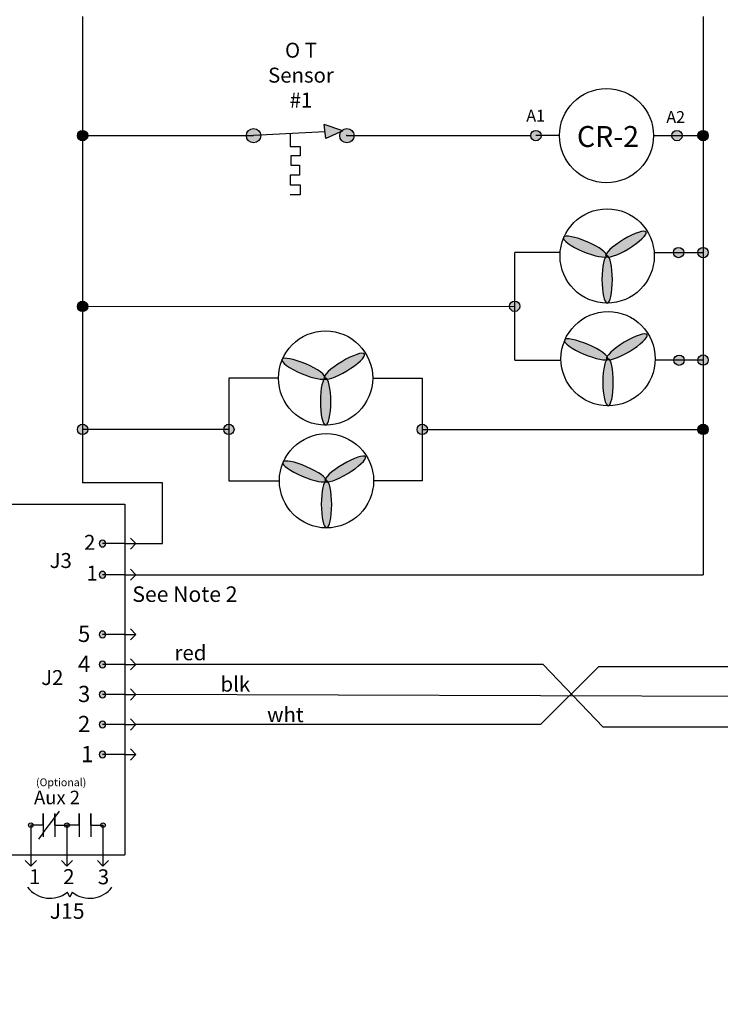
# Model space of a CAD drawing. Units: inches. Extents: x 7.2 to 27.3, y 1.6 to 11.2.
# Drawn here: x 10 to 12.7, y 4.3 to 8.1 of the extents above; entities that cross this region are included whole.
import ezdxf

# ---------------------------------------------------------------- set-up
doc = ezdxf.new("R2010")
doc.units = ezdxf.units.IN
doc.header["$LTSCALE"] = 0.25
doc.header["$MEASUREMENT"] = 0
doc.linetypes.add('HIDDEN', pattern=[0.375, 0.25, -0.125])
doc.layers.add('NOTES', color=140, linetype='Continuous')

msp = doc.modelspace()

# ---------------------------------------------------------------- hatches: boundary and pattern name
h = msp.add_hatch(color=256)
edge = h.paths.add_edge_path()
edge.add_arc((10.2006, 7.6754), 0.02, 0, 360)
at = {"ltscale": 0.2}
h = msp.add_hatch(color=256, dxfattribs=at)
edge = h.paths.add_edge_path()
edge.add_arc((11.223, 7.6754), 0.0278, 0, 360)
edge = h.paths.add_edge_path()
edge.add_arc((10.862, 7.6754), 0.0278, 0, 360)
msp.add_hatch(color=256, dxfattribs=at).paths.add_polyline_path([(11.2072, 7.6941), (11.141, 7.6648), (11.1352, 7.7181)])
h = msp.add_hatch(color=256)
edge = h.paths.add_edge_path()
edge.add_arc((11.9543, 7.6754), 0.02, 0, 360)
edge = h.paths.add_edge_path()
edge.add_arc((12.4999, 7.6754), 0.02, 0, 360)
h = msp.add_hatch(color=256)
h.dxf.hatch_style = 1
edge = h.paths.add_edge_path()
edge.add_arc((12.6007, 7.6754), 0.02, 0, 360)
h = msp.add_hatch(color=256)
edge = h.paths.add_edge_path()
edge.add_ellipse((12.1444, 7.2464), major_axis=(-0.0838, 0.0358), ratio=0.221202, start_angle=0, end_angle=360)
edge = h.paths.add_edge_path()
edge.add_ellipse((12.3024, 7.2559), major_axis=(0.078, 0.047), ratio=0.221202, start_angle=0, end_angle=360)
edge = h.paths.add_edge_path()
edge.add_ellipse((12.2299, 7.1191), major_axis=(-0.0001, 0.0911), ratio=0.221202, start_angle=0, end_angle=360)
h = msp.add_hatch(color=256)
edge = h.paths.add_edge_path()
edge.add_ellipse((12.2299, 7.1191), major_axis=(-0.0001, 0.0911), ratio=0.221202, start_angle=0, end_angle=360)
edge = h.paths.add_edge_path()
edge.add_ellipse((12.1444, 7.2464), major_axis=(-0.0838, 0.0358), ratio=0.221202, start_angle=0, end_angle=360)
h = msp.add_hatch(color=256)
edge = h.paths.add_edge_path()
edge.add_ellipse((12.3024, 7.2559), major_axis=(0.078, 0.047), ratio=0.221202, start_angle=0, end_angle=360)
edge = h.paths.add_edge_path()
edge.add_ellipse((12.3059, 6.8589), major_axis=(0.078, 0.047), ratio=0.221202, start_angle=0, end_angle=360)
h = msp.add_hatch(color=256)
edge = h.paths.add_edge_path()
edge.add_arc((11.872, 7.0156), 0.02, 0, 360)
edge = h.paths.add_edge_path()
edge.add_arc((12.6007, 7.2234), 0.02, 0, 360)
edge = h.paths.add_edge_path()
edge.add_arc((12.6007, 6.8078), 0.02, 0, 360)
h = msp.add_hatch(color=256)
edge = h.paths.add_edge_path()
edge.add_arc((12.5061, 7.2235), 0.02, 0, 360)
edge = h.paths.add_edge_path()
edge.add_arc((12.508, 6.8074), 0.02, 0, 360)
h = msp.add_hatch(color=256)
edge = h.paths.add_edge_path()
edge.add_arc((10.2006, 7.0152), 0.02, 0, 360)
h = msp.add_hatch(color=256)
edge = h.paths.add_edge_path()
edge.add_ellipse((12.1479, 6.8493), major_axis=(-0.0838, 0.0358), ratio=0.221202, start_angle=0, end_angle=360)
edge = h.paths.add_edge_path()
edge.add_ellipse((12.2334, 6.722), major_axis=(-0.0001, 0.0911), ratio=0.221202, start_angle=0, end_angle=360)
edge = h.paths.add_edge_path()
edge.add_ellipse((12.3059, 6.8589), major_axis=(0.078, 0.047), ratio=0.221202, start_angle=0, end_angle=360)
h = msp.add_hatch(color=256)
edge = h.paths.add_edge_path()
edge.add_ellipse((12.1479, 6.8493), major_axis=(-0.0838, 0.0358), ratio=0.221202, start_angle=0, end_angle=360)
edge = h.paths.add_edge_path()
edge.add_ellipse((12.2334, 6.722), major_axis=(-0.0001, 0.0911), ratio=0.221202, start_angle=0, end_angle=360)
h = msp.add_hatch(color=256)
edge = h.paths.add_edge_path()
edge.add_ellipse((11.0551, 6.7744), major_axis=(-0.0838, 0.0358), ratio=0.221202, start_angle=0, end_angle=360)
edge = h.paths.add_edge_path()
edge.add_ellipse((11.2131, 6.784), major_axis=(0.078, 0.047), ratio=0.221202, start_angle=0, end_angle=360)
edge = h.paths.add_edge_path()
edge.add_ellipse((11.1406, 6.6471), major_axis=(-0.0001, 0.0911), ratio=0.221202, start_angle=0, end_angle=360)
h = msp.add_hatch(color=256)
edge = h.paths.add_edge_path()
edge.add_ellipse((11.1406, 6.6471), major_axis=(-0.0001, 0.0911), ratio=0.221202, start_angle=0, end_angle=360)
edge = h.paths.add_edge_path()
edge.add_ellipse((11.0551, 6.7744), major_axis=(-0.0838, 0.0358), ratio=0.221202, start_angle=0, end_angle=360)
h = msp.add_hatch(color=256)
edge = h.paths.add_edge_path()
edge.add_ellipse((11.2131, 6.784), major_axis=(0.078, 0.047), ratio=0.221202, start_angle=0, end_angle=360)
edge = h.paths.add_edge_path()
edge.add_ellipse((11.2165, 6.3869), major_axis=(0.078, 0.047), ratio=0.221202, start_angle=0, end_angle=360)
h = msp.add_hatch(color=256)
edge = h.paths.add_edge_path()
edge.add_arc((10.2006, 6.5397), 0.02, 0, 360)
edge = h.paths.add_edge_path()
edge.add_arc((10.7663, 6.5397), 0.02, 0, 360)
edge = h.paths.add_edge_path()
edge.add_arc((11.5147, 6.5397), 0.02, 0, 360)
h = msp.add_hatch(color=256)
edge = h.paths.add_edge_path()
edge.add_arc((12.6007, 6.5397), 0.02, 0, 360)
h = msp.add_hatch(color=256)
edge = h.paths.add_edge_path()
edge.add_ellipse((11.0586, 6.3773), major_axis=(-0.0838, 0.0358), ratio=0.221202, start_angle=0, end_angle=360)
edge = h.paths.add_edge_path()
edge.add_ellipse((11.1441, 6.25), major_axis=(-0.0001, 0.0911), ratio=0.221202, start_angle=0, end_angle=360)
edge = h.paths.add_edge_path()
edge.add_ellipse((11.2165, 6.3869), major_axis=(0.078, 0.047), ratio=0.221202, start_angle=0, end_angle=360)
h = msp.add_hatch(color=256)
edge = h.paths.add_edge_path()
edge.add_ellipse((11.0586, 6.3773), major_axis=(-0.0838, 0.0358), ratio=0.221202, start_angle=0, end_angle=360)
edge = h.paths.add_edge_path()
edge.add_ellipse((11.1441, 6.25), major_axis=(-0.0001, 0.0911), ratio=0.221202, start_angle=0, end_angle=360)
h = msp.add_hatch(color=256)
h.dxf.hatch_style = 1
edge = h.paths.add_edge_path()
edge.add_arc((10.2779, 5.9779), 0.0129, 90, 270)
edge.add_arc((10.2779, 5.9779), 0.0129, 270, 450)
edge = h.paths.add_edge_path()
edge.add_arc((10.2779, 6.0982), 0.0129, 90, 270)
edge.add_arc((10.2779, 6.0982), 0.0129, 270, 450)
h = msp.add_hatch(color=256)
h.dxf.hatch_style = 1
edge = h.paths.add_edge_path()
edge.add_arc((10.2779, 5.7474), 0.0129, 90, 270)
edge.add_arc((10.2779, 5.7474), 0.0129, 270, 450)
edge = h.paths.add_edge_path()
edge.add_arc((10.2779, 5.6312), 0.0129, 90, 270)
edge.add_arc((10.2779, 5.6312), 0.0129, 270, 450)
edge = h.paths.add_edge_path()
edge.add_arc((10.2779, 5.515), 0.0129, 90, 270)
edge.add_arc((10.2779, 5.515), 0.0129, 270, 450)
edge = h.paths.add_edge_path()
edge.add_arc((10.2779, 5.3989), 0.0129, 90, 270)
edge.add_arc((10.2779, 5.3989), 0.0129, 270, 450)
edge = h.paths.add_edge_path()
edge.add_arc((10.2779, 5.2827), 0.0129, 90, 270)
edge.add_arc((10.2779, 5.2827), 0.0129, 270, 450)
h = msp.add_hatch(color=256)
edge = h.paths.add_edge_path()
edge.add_arc((10.0005, 5.0097), 0.00892, 0, 360)
edge = h.paths.add_edge_path()
edge.add_arc((10.1399, 5.0097), 0.00892, 0, 360)
edge = h.paths.add_edge_path()
edge.add_arc((10.2794, 5.0097), 0.00892, 0, 360)
h = msp.add_hatch()
h.set_pattern_fill('ANSI31')
h.set_pattern_definition([(45, (-4.58655, -0.71588), (-0.08838835, 0.08838835), [])])
edge = h.paths.add_edge_path()
edge.add_arc((11.5617, 4.5024), 0.0129, 90, 270)
edge.add_arc((11.5617, 4.5024), 0.0129, 270, 450)
edge = h.paths.add_edge_path()
edge.add_arc((11.5617, 4.4163), 0.0129, 90, 270)
edge.add_arc((11.5617, 4.4163), 0.0129, 270, 450)
edge = h.paths.add_edge_path()
edge.add_arc((11.5617, 4.3301), 0.0129, 90, 270)
edge.add_arc((11.5617, 4.3301), 0.0129, 270, 450)

# ---------------------------------------------------------------- linework, layer by layer
for p, q in [((10.2006, 8.1361), (10.2006, 6.3337)), ((12.6007, 8.1361), (12.6007, 5.9779)), ((10.2006, 7.6754), (10.862, 7.6754)), ((11.0029, 7.683), (11.0029, 7.6337)), ((11.223, 7.6754), (11.9343, 7.6754)), ((12.4999, 7.6754), (12.6007, 7.6754)), ((11.0029, 7.6337), (11.0422, 7.6337)), ((11.0422, 7.6337), (11.0422, 7.5974)), ((11.0422, 7.5974), (11.006, 7.5974)), ((11.006, 7.5974), (11.006, 7.5612)), ((11.006, 7.5612), (11.0394, 7.5612)), ((11.0394, 7.5612), (11.0394, 7.5222)), ((11.0394, 7.5222), (11.0032, 7.5222)), ((11.0032, 7.5222), (11.0032, 7.4859)), ((11.0032, 7.4859), (11.0422, 7.4859)), ((11.0422, 7.4859), (11.0422, 7.4469)), ((11.0422, 7.4469), (11.0032, 7.4469)), ((11.872, 6.8078), (11.872, 7.2234)), ((10.2006, 7.0152), (11.872, 7.0156)), ((10.7663, 6.7382), (10.7663, 6.3411)), ((10.9583, 6.7382), (10.7663, 6.7382)), ((11.3227, 6.7382), (11.5147, 6.7382)), ((11.5147, 6.7382), (11.5147, 6.3411)), ((10.7663, 6.5397), (10.2006, 6.5397)), ((11.5147, 6.5397), (12.6007, 6.5397)), ((10.5102, 6.3337), (10.2006, 6.3337)), ((10.5102, 6.0982), (10.5102, 6.3337)), ((10.7663, 6.3411), (10.9618, 6.3411)), ((11.5147, 6.3411), (11.3262, 6.3411)), ((8.0248, 6.251), (10.364, 6.251)), ((10.4071, 6.0982), (10.5102, 6.0982)), ((10.4071, 5.9779), (12.6007, 5.9779)), ((11.9816, 5.6312), (10.4071, 5.6312)), ((11.9715, 5.3989), (12.1958, 5.6213)), ((11.9816, 5.6312), (12.2148, 5.389)), ((13.5098, 5.6213), (12.1958, 5.6213)), ((13.3903, 5.5051), (10.4071, 5.515)), ((11.9715, 5.3989), (10.4071, 5.3989)), ((13.2761, 5.389), (12.2148, 5.389)), ((10.0005, 5.0097), (10.0005, 4.8945)), ((10.1399, 5.0097), (10.1399, 4.8945)), ((10.2794, 5.0097), (10.2794, 4.8945)), ((8.0248, 4.8945), (10.364, 4.8945))]:
    msp.add_line(p, q)
for p, q in [((11.1382, 7.6904), (10.862, 7.6754)), ((11.2072, 7.6941), (11.1352, 7.7181)), ((11.141, 7.6648), (11.1352, 7.7181)), ((11.2072, 7.6941), (11.141, 7.6648)), ((10.0927, 5.0397), (10.1108, 5.0636)), ((10.0477, 5.0547), (10.0477, 4.9647)), ((10.0477, 5.0097), (10.0477, 5.0547)), ((10.0477, 4.9797), (10.0927, 5.0397)), ((10.0927, 5.0547), (10.0927, 4.9647)), ((10.0927, 5.0097), (10.0927, 5.0547)), ((10.1871, 5.0097), (10.1871, 5.0547)), ((10.1871, 5.0547), (10.1871, 4.9647)), ((10.2321, 5.0097), (10.2321, 5.0547)), ((10.2321, 5.0547), (10.2321, 4.9647)), ((10.0477, 4.9797), (10.0297, 4.9557))]:
    msp.add_line(p, q, dxfattribs=at)
at = {"linetype": 'Continuous'}
for p, q in [((12.0452, 7.6754), (11.9543, 7.6754)), ((12.409, 7.6754), (12.4999, 7.6754)), ((10.364, 6.0982), (10.2779, 6.0982)), ((10.364, 6.0982), (10.2779, 6.0982)), ((10.364, 6.0982), (10.4071, 6.0982)), ((10.4071, 6.0982), (10.3856, 6.1197)), ((10.4071, 6.0982), (10.3856, 6.0766)), ((10.364, 5.9779), (10.2779, 5.9779)), ((10.364, 5.9779), (10.2779, 5.9779)), ((10.364, 5.9779), (10.4071, 5.9779)), ((10.4071, 5.9779), (10.3856, 5.9994)), ((10.4071, 5.9779), (10.3856, 5.9563)), ((10.4071, 5.7474), (10.3856, 5.7689)), ((10.364, 5.7474), (10.2779, 5.7474)), ((10.364, 5.7474), (10.4071, 5.7474)), ((10.4071, 5.7474), (10.3856, 5.7258)), ((10.4071, 5.6312), (10.3856, 5.6528)), ((10.364, 5.6312), (10.2779, 5.6312)), ((10.364, 5.6312), (10.4071, 5.6312)), ((10.4071, 5.6312), (10.3856, 5.6097)), ((10.4071, 5.515), (10.3856, 5.5366)), ((10.364, 5.515), (10.2779, 5.515)), ((10.364, 5.515), (10.4071, 5.515)), ((10.4071, 5.515), (10.3856, 5.4935)), ((10.4071, 5.3989), (10.3856, 5.4204)), ((10.364, 5.3989), (10.2779, 5.3989)), ((10.364, 5.3989), (10.4071, 5.3989)), ((10.4071, 5.3989), (10.3856, 5.3773)), ((10.4071, 5.2827), (10.3856, 5.3043)), ((10.364, 5.2827), (10.2779, 5.2827)), ((10.364, 5.2827), (10.4071, 5.2827)), ((10.4071, 5.2827), (10.3856, 5.2612)), ((10.0005, 4.8514), (9.979, 4.873)), ((10.0005, 4.8945), (10.0005, 4.8514)), ((10.0005, 4.8514), (10.022, 4.873)), ((10.1399, 4.8514), (10.1184, 4.873)), ((10.1399, 4.8945), (10.1399, 4.8514)), ((10.1399, 4.8514), (10.1615, 4.873)), ((10.2794, 4.8514), (10.2578, 4.873)), ((10.2794, 4.8945), (10.2794, 4.8514)), ((10.2794, 4.8514), (10.3009, 4.873))]:
    msp.add_line(p, q, dxfattribs=at)
at = {"color": 7}
for p, q in [((12.0482, 7.2235), (11.872, 7.2234)), ((12.4115, 7.2235), (12.6007, 7.2234)), ((11.872, 6.8078), (12.0512, 6.807)), ((12.6007, 6.8078), (12.4154, 6.807)), ((10.364, 6.251), (10.364, 4.8945)), ((10.1512, 4.7311), (10.1416, 4.7503)), ((10.1608, 4.7503), (10.1512, 4.7311))]:
    msp.add_line(p, q, dxfattribs=at)
at = {"linetype": 'HIDDEN'}
for p, q in [((10.0477, 5.0097), (10.0005, 5.0097)), ((10.0927, 5.0097), (10.1399, 5.0097)), ((10.1871, 5.0097), (10.1399, 5.0097)), ((10.2321, 5.0097), (10.2794, 5.0097))]:
    msp.add_line(p, q, dxfattribs=at)
at = {"linetype": 'Continuous'}
msp.add_circle((12.2271, 7.6754), 0.1819, dxfattribs=at)
for centre, radius in [((10.2006, 7.6754), 0.02), ((11.9543, 7.6754), 0.02), ((12.4999, 7.6754), 0.02), ((12.6007, 7.6754), 0.02), ((12.2298, 7.2102), 0.1822), ((12.5061, 7.2235), 0.02), ((12.6007, 7.2234), 0.02), ((10.2006, 7.0152), 0.02), ((11.872, 7.0156), 0.02), ((12.2333, 6.8131), 0.1822), ((11.1405, 6.7382), 0.1822), ((12.508, 6.8074), 0.02), ((12.6007, 6.8078), 0.02), ((10.2006, 6.5397), 0.02), ((10.7663, 6.5397), 0.02), ((11.5147, 6.5397), 0.02), ((12.6007, 6.5397), 0.02), ((11.144, 6.3411), 0.1822), ((10.0005, 5.0097), 0.00892), ((10.1399, 5.0097), 0.00892), ((10.2794, 5.0097), 0.00892)]:
    msp.add_circle(centre, radius)
at = {"ltscale": 0.2}
for centre in [(10.862, 7.6754), (11.223, 7.6754)]:
    msp.add_circle(centre, 0.0278, dxfattribs=at)
at = {"color": 7}
for centre, radius, start, end in [((10.2779, 6.0982), 0.0129, 90, 270), ((10.2779, 6.0982), 0.0129, 270, 90), ((10.2779, 5.9779), 0.0129, 90, 270), ((10.2779, 5.9779), 0.0129, 270, 90), ((10.0744, 4.8366), 0.1094, 217.875, 307.875), ((10.2279, 4.8366), 0.1094, 232.125, 322.125)]:
    msp.add_arc(centre, radius, start, end, dxfattribs=at)
for centre, start, end in [((10.2779, 5.7474), 90, 270), ((10.2779, 5.7474), 270, 90), ((10.2779, 5.6312), 90, 270), ((10.2779, 5.6312), 270, 90), ((10.2779, 5.515), 90, 270), ((10.2779, 5.515), 270, 90), ((10.2779, 5.3989), 90, 270), ((10.2779, 5.3989), 270, 90), ((10.2779, 5.2827), 90, 270), ((10.2779, 5.2827), 270, 90)]:
    msp.add_arc(centre, 0.0129, start, end)
for centre, major_axis in [((12.3024, 7.2559), (0.078, 0.047)), ((12.1444, 7.2464), (-0.0838, 0.0358)), ((12.2299, 7.1191), (-0.0001, 0.0911)), ((12.1479, 6.8493), (-0.0838, 0.0358)), ((12.3059, 6.8589), (0.078, 0.047)), ((11.0551, 6.7744), (-0.0838, 0.0358)), ((11.2131, 6.784), (0.078, 0.047)), ((12.2334, 6.722), (-0.0001, 0.0911)), ((11.1406, 6.6471), (-0.0001, 0.0911)), ((11.2165, 6.3869), (0.078, 0.047)), ((11.0586, 6.3773), (-0.0838, 0.0358)), ((11.1441, 6.25), (-0.0001, 0.0911))]:
    msp.add_ellipse(centre, major_axis=major_axis, ratio=0.221202, start_param=4.704571, end_param=10.987756)
at = {"layer": 'NOTES', "ltscale": 0.2}
msp.add_point((11.223, 7.6754), dxfattribs=at)
msp.add_point((11.223, 7.6754), dxfattribs=at)

# ---------------------------------------------------------------- texts
for s, height, p in [('2', 0.0578, (10.2062, 6.0743)), ('J3', 0.0578, (10.0731, 6.004)), ('1', 0.0578, (10.2152, 5.9552)), ('5', 0.0627, (10.1828, 5.718)), ('4', 0.0627, (10.1828, 5.6019)), ('J2', 0.0578, (10.0404, 5.5515)), ('3', 0.0627, (10.1828, 5.4857)), ('2', 0.0627, (10.1828, 5.3695)), ('1', 0.0627, (10.1947, 5.2533))]:
    msp.add_text(s, height=height).set_placement(p)
at = {"color": 7}
for s, height, p in [('Aux 2', 0.05226, (10.0128, 5.0908)), ('1', 0.0578, (9.9934, 4.7818)), ('2', 0.0578, (10.1255, 4.7818)), ('3', 0.0578, (10.2595, 4.7812))]:
    msp.add_text(s, height=height, dxfattribs=at).set_placement(p)
at = {"char_height": 0.05785, "attachment_point": 2}
for s, insert in [('O T\\PSensor\\P#1', (11.0453, 8.0347)), ('red', (10.6178, 5.7052)), ('blk', (10.7914, 5.5839)), ('wht', (10.985, 5.4659))]:
    msp.add_mtext(s, dxfattribs=dict(at, insert=insert))
at = {"ltscale": 0.2, "attachment_point": 2}
for s, insert, char_height in [('A1', (11.9531, 7.7755), 0.04551), ('A2', (12.4948, 7.7702), 0.04551), ('CR-2', (12.233, 7.7126), 0.08092)]:
    msp.add_mtext(s, dxfattribs=dict(at, insert=insert, char_height=char_height))
at = {"attachment_point": 1}
for s, width, insert, char_height in [('See Note 2', 0.634936, (10.3931, 5.9329), 0.06), ('(Optional)', 0.305368, (10.0203, 5.1904), 0.03), ('\\pxt2;J15', 0.176767, (10.0735, 4.7077), 0.06)]:
    msp.add_mtext_dynamic_manual_height_columns(s, width=width, gutter_width=1, heights=[0], dxfattribs=dict(at, insert=insert, char_height=char_height))

doc.saveas('drawing.dxf')
